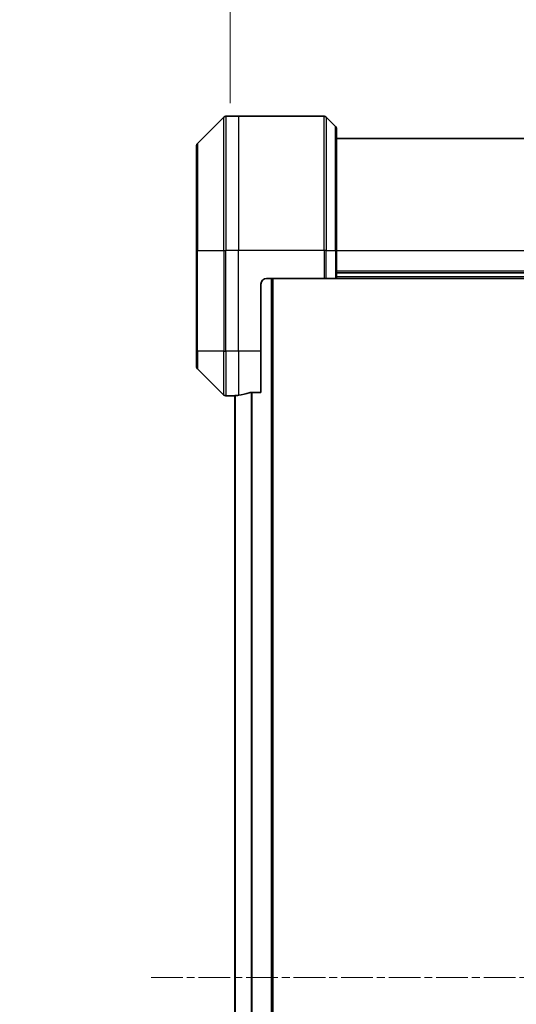
# Model space of a CAD drawing. Units: millimetres. Extents: x 0 to 9640, y 0 to 1686.
# Drawn here: x 3975 to 4064, y 790 to 966 of the extents above; entities that cross this region are included whole.
import ezdxf

# ---------------------------------------------------------------- set-up
doc = ezdxf.new("R2010")
doc.units = ezdxf.units.MM
doc.linetypes.add('CHAIN', pattern=[0.3543, 0.2362, -0.0295, 0.0591, -0.0295])
for name, color, linetype, lineweight in [('Centerline (ISO)', 131, 'Continuous', 18), ('Dimension (ISO)', 7, 'Continuous', 18), ('Dimension (ISO) @ 1', 7, 'Continuous', 18), ('Visible (ISO)', 7, 'Continuous', 35), ('Visible Narrow (ISO)', 7, 'Continuous', 25)]:
    doc.layers.add(name, color=color, linetype=linetype, lineweight=lineweight)
doc.styles.add('Note Text (TK)', font='MS PGothic.ttf')
doc.dimstyles.new('Default - Method 1b (TK)', dxfattribs={"dimscale": 5, "dimtxt": 2.5, "dimasz": 2.5, "dimexe": 1, "dimexo": 1.5, "dimgap": 1, "dimtad": 1, "dimtoh": 1, "dimrnd": 1e-08, "dimdsep": 46, "dimtxsty": 'Note Text (TK)', "dimblk": 'OPEN', "dimcen": 0.09, "dimdle": 5, "dimclrd": 100, "dimclre": 100, "dimclrt": 7, "dimadec": 1, "dimazin": 1, "dimtfac": 1, "dimtmove": 0, "dimatfit": 3, "dimldrblk": 'OPEN', "dimfxl": 1, "dimtolj": 1, "dimlwd": -1, "dimlwe": -1, "dimarcsym": 0})

# ---------------------------------------------------------------- blocks, each defined once
blk = doc.blocks.new('_Open')
at = {"color": 0, "linetype": 'ByBlock', "lineweight": -2}
for p, q in [((-1, 0.167), (0, 0)), ((-1, -0.167), (0, 0)), ((0, 0), (-1, 0))]:
    blk.add_line(p, q, dxfattribs=at)
blk = doc.blocks.new('*D48')
at = {"layer": 'Defpoints', "color": 0}
for p in [(4145, 1034.81), (4012.5, 941.73), (4145, 941.73)]:
    blk.add_point(p, dxfattribs=at)
at = {"layer": 'Dimension (ISO)', "color": 100}
for p, q in [((4012.5, 950.73), (4012.5, 1040.81)), ((4145, 950.73), (4145, 1040.81)), ((4027.5, 1034.81), (4130, 1034.81))]:
    blk.add_line(p, q, dxfattribs=at)
at = {"layer": 'Dimension (ISO)', "color": 100, "xscale": 15, "yscale": 15, "zscale": 15, "rotation": 180}
blk.add_blockref('_Open', (4012.5, 1034.81), dxfattribs=at)
at = {"layer": 'Dimension (ISO)', "color": 100, "xscale": 15, "yscale": 15, "zscale": 15}
blk.add_blockref('_Open', (4145, 1034.81), dxfattribs=at)
at = {"layer": 'Dimension (ISO)', "color": 7, "insert": (4078.75, 1062.7), "char_height": 15, "attachment_point": 5, "style": 'Note Text (TK)'}
blk.add_mtext('\\A1;\\fMS PGothic|b0|i0;{\\H14.9400;132.5±0.5 \\P}\\fMS PGothic|b0|i0;{\\H14.9400;(ケース外形 / External)}', dxfattribs=at)

msp = doc.modelspace()

# ---------------------------------------------------------------- linework, layer by layer
at = {"layer": 'Centerline (ISO)', "linetype": 'CHAIN', "ltscale": 23.990969}
msp.add_line((3998.3475, 794.3708), (4159.1475, 794.3708), dxfattribs=at)
at = {"layer": 'Visible (ISO)'}
for p, q in [((4011.351, 948.2244), (4006.6439, 943.5173)), ((4013.9975, 948.3708), (4011.7046, 948.3708)), ((4029.2904, 948.3708), (4013.9975, 948.3708)), ((4029.6439, 948.2244), (4031.351, 946.5173)), ((4031.4975, 946.1637), (4031.4975, 924.3708)), ((4125.9975, 944.3708), (4031.4975, 944.3708)), ((4006.4975, 924.3708), (4006.4975, 943.1637)), ((4006.4975, 924.3708), (4006.4975, 906.3708)), ((4031.4975, 919.3708), (4031.4975, 924.3708)), ((4018.9975, 919.3708), (4029.2904, 919.3708)), ((4020.1475, 669.3708), (4020.1475, 919.3708)), ((4029.6439, 919.3708), (4029.2904, 919.3708)), ((4029.6439, 919.3708), (4031.351, 919.3708)), ((4031.4975, 919.3708), (4031.351, 919.3708)), ((4031.4975, 920.3708), (4125.9975, 920.3708)), ((4031.4975, 919.3708), (4125.9975, 919.3708)), ((4017.9975, 906.3708), (4017.9975, 918.3708)), ((4006.4975, 903.578), (4006.4975, 906.3708)), ((4017.9975, 906.3708), (4017.9975, 898.9546)), ((4006.6439, 903.2244), (4011.351, 898.5173)), ((4012.9975, 898.3708), (4011.7046, 898.3708)), ((4012.9975, 898.3789), (4012.9975, 898.3708)), ((4012.9975, 898.3708), (4013.2975, 898.3708)), ((4013.3475, 898.3708), (4013.2975, 898.3708)), ((4013.3475, 898.4101), (4013.3475, 690.3316)), ((4016.1061, 898.9546), (4017.9975, 898.9546))]:
    msp.add_line(p, q, dxfattribs=at)
for centre, radius, start, end in [((4011.7046, 947.8708), 0.5, 90, 135), ((4029.2904, 947.8708), 0.5, 45, 90), ((4030.9975, 946.1637), 0.5, 0, 45), ((4006.9975, 943.1637), 0.5, 135, 180), ((4018.9975, 918.3708), 1, 90, 180), ((4006.9975, 903.578), 0.5, 180, 225), ((4011.7046, 898.8708), 0.5, 225, 270)]:
    msp.add_arc(centre, radius, start, end, dxfattribs=at)
for start_param, end_param in [(4.78620022, 4.87983706), (4.87983706, 5.08742742)]:
    msp.add_ellipse((4012.3975, 906.3708), major_axis=(9.6, 0), ratio=0.83333333, start_param=start_param, end_param=end_param, dxfattribs=at)
for points, knots in [([(4013.1054, 898.3926), (4013.0984, 898.3922), (4013.0917, 898.3918), (4013.0588, 898.3894), (4013.0357, 898.3871), (4013.005, 898.3827), (4012.9975, 898.3806), (4012.9975, 898.3789)], [0.1103900742, 0.1103900742, 0.1103900742, 0.1103900742, 0.1130634845, 0.1130634845, 0.1243846834, 0.1243846834, 0.1357058823, 0.1357058823, 0.1357058823, 0.1357058823]), ([(4016.1061, 898.9546), (4016.0678, 898.9546), (4016.0273, 898.9515), (4015.9623, 898.9406), (4015.9364, 898.9342), (4015.9141, 898.9269)], [0.093260715, 0.093260715, 0.093260715, 0.093260715, 0.1047444472, 0.1047444472, 0.1134564756, 0.1134564756, 0.1134564756, 0.1134564756])]:
    msp.add_open_spline(points, degree=3, knots=knots, dxfattribs=at)
at = {"layer": 'Visible Narrow (ISO)'}
for p, q in [((4011.351, 924.3708), (4011.351, 948.2244)), ((4011.7046, 948.3708), (4011.7046, 924.3708)), ((4013.9975, 948.3708), (4013.9975, 924.3708)), ((4029.2904, 924.3708), (4029.2904, 948.3708)), ((4029.6439, 948.2244), (4029.6439, 924.3708)), ((4031.351, 924.3708), (4031.351, 946.5173)), ((4006.6439, 943.5173), (4006.6439, 924.3708)), ((4006.6439, 924.3708), (4006.4975, 924.3708)), ((4006.6439, 906.3708), (4006.6439, 924.3708)), ((4006.6439, 924.3708), (4011.351, 924.3708)), ((4011.351, 924.3708), (4011.351, 906.3708)), ((4011.351, 924.3708), (4011.7046, 924.3708)), ((4013.9975, 924.3708), (4011.7046, 924.3708)), ((4011.7046, 906.3708), (4011.7046, 924.3708)), ((4029.2904, 924.3708), (4013.9975, 924.3708)), ((4013.9975, 906.3708), (4013.9975, 924.3708)), ((4029.2904, 924.3708), (4029.2904, 919.3708)), ((4029.6439, 924.3708), (4029.2904, 924.3708)), ((4029.6439, 919.3708), (4029.6439, 924.3708)), ((4029.6439, 924.3708), (4031.351, 924.3708)), ((4031.351, 924.3708), (4031.4975, 924.3708)), ((4031.351, 924.3708), (4031.351, 919.3708)), ((4031.4975, 924.3708), (4125.9975, 924.3708)), ((4019.8475, 919.3708), (4019.8475, 669.3708)), ((4125.9975, 920.6708), (4031.4975, 920.6708)), ((4125.9975, 919.6708), (4031.4975, 919.6708)), ((4006.6439, 906.3708), (4006.4975, 906.3708)), ((4006.6439, 906.3708), (4006.6439, 903.2244)), ((4011.351, 906.3708), (4006.6439, 906.3708)), ((4011.351, 898.5173), (4011.351, 906.3708)), ((4011.351, 906.3708), (4011.7046, 906.3708)), ((4013.9975, 906.3708), (4011.7046, 906.3708)), ((4011.7046, 906.3708), (4011.7046, 898.3708)), ((4017.9975, 906.3708), (4013.9975, 906.3708)), ((4013.9975, 906.3708), (4013.9975, 898.4827)), ((4013.2975, 898.3708), (4013.2975, 898.4061)), ((4013.4554, 690.3221), (4013.4554, 898.4196)), ((4016.2641, 898.9546), (4016.2641, 689.787)), ((4016.4561, 689.787), (4016.4561, 898.9546))]:
    msp.add_line(p, q, dxfattribs=at)

# ---------------------------------------------------------------- dimensions: what is measured, and where the dimension line sits
at = {"layer": 'Dimension (ISO) @ 1', "color": 100}
dim = msp.add_linear_dim(base=(4144.9975, 1034.8139), p1=(4012.4975, 941.7303), p2=(4144.9975, 941.7303), angle=180, text='\\fMS PGothic|b0|i0;{\\H14.9400;<> \\P}\\fMS PGothic|b0|i0;{\\H14.9400;(ケース外形 / External)}', dimstyle='Default - Method 1b (TK)', override={"dimscale": 1, "dimtxt": 15, "dimasz": 15, "dimexe": 6, "dimexo": 9, "dimgap": 6, "dimdec": 2, "dimcen": 0.54, "dimtol": 1, "dimlim": 0, "dimtp": 0.5, "dimtm": 0.5, "dimtdec": 2, "dimtix": 0, "dimtofl": 0, "dimtmove": 0, "dimatfit": 1}, dxfattribs=at)
dim.commit()
dim.dimension.update_dxf_attribs({"geometry": '*D48', "text_midpoint": (4078.7475, 1034.8139), "dimtype": 128})

doc.saveas('drawing.dxf')
